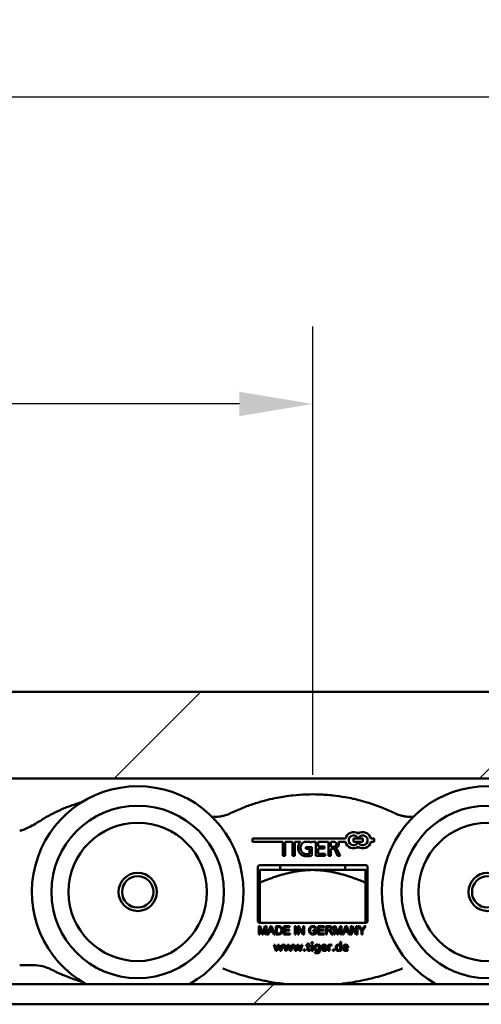
# Model space of a CAD drawing. Units: millimetres. Extents: x 94 to 1705, y 60 to 1210.
# Drawn here: x 699 to 756, y 234 to 355 of the extents above; entities that cross this region are included whole.
import ezdxf

# ---------------------------------------------------------------- set-up
doc = ezdxf.new("R2010")
doc.units = ezdxf.units.MM
doc.header["$LTSCALE"] = 3
for name, color, linetype, lineweight in [('Bemaßung (ISO)', 7, 'Continuous', 25), ('Schraffur (ISO)', 7, 'Continuous', 18), ('Sichtbar (ISO)', 7, 'Continuous', 50)]:
    doc.layers.add(name, color=color, linetype=linetype, lineweight=lineweight)
doc.styles.add('Katalog 2010 - Zeichnung', font='arial.ttf')
doc.dimstyles.new('2011 - Zeichnungen 2', dxfattribs={"dimscale": 3, "dimtxt": 5, "dimasz": 3, "dimexe": 3.175, "dimexo": 0.8, "dimgap": 0.8, "dimtad": 0, "dimtih": 1, "dimtoh": 1, "dimrnd": 1e-08, "dimtxsty": 'Katalog 2010 - Zeichnung', "dimcen": 0.09, "dimdle": 10, "dimclrd": 256, "dimclre": 256, "dimclrt": 256, "dimazin": 2, "dimtfac": 0.5, "dimtofl": 0, "dimtmove": 0, "dimatfit": 3, "dimfxl": 1, "dimtolj": 1, "dimlwd": -1, "dimlwe": -1, "dimarcsym": 0})

# ---------------------------------------------------------------- blocks, each defined once
blk = doc.blocks.new('*D25')
at = {"layer": 'Bemaßung (ISO)'}
for p, q in [((165.17, 262.19), (165.17, 317.31)), ((735.16, 262.19), (735.16, 317.31)), ((174.17, 307.79), (431.23, 307.79)), ((726.16, 307.79), (469.1, 307.79))]:
    blk.add_line(p, q, dxfattribs=at)
for points in [[(174.17, 309.29), (174.17, 306.29), (165.17, 307.79)], [(726.16, 309.29), (726.16, 306.29), (735.16, 307.79)]]:
    blk.add_solid(points, dxfattribs=at)
at = {"layer": 'Defpoints', "color": 0}
for p in [(735.16, 307.79), (165.17, 259.79), (735.16, 259.79)]:
    blk.add_point(p, dxfattribs=at)
at = {"layer": 'Bemaßung (ISO)', "insert": (433.63, 315.45), "char_height": 15, "attachment_point": 1, "style": 'Katalog 2010 - Zeichnung'}
blk.add_mtext('\\A1;692', dxfattribs=at)
blk = doc.blocks.new('*D26')
at = {"layer": 'Bemaßung (ISO)'}
for p, q in [((126.17, 250.19), (126.17, 355.04)), ((774.16, 250.19), (774.16, 355.04)), ((135.17, 345.51), (431.28, 345.51)), ((765.16, 345.51), (469.05, 345.51))]:
    blk.add_line(p, q, dxfattribs=at)
for points in [[(135.17, 347.01), (135.17, 344.01), (126.17, 345.51)], [(765.16, 347.01), (765.16, 344.01), (774.16, 345.51)]]:
    blk.add_solid(points, dxfattribs=at)
at = {"layer": 'Defpoints', "color": 0}
for p in [(774.16, 345.51), (126.17, 247.79), (774.16, 247.79)]:
    blk.add_point(p, dxfattribs=at)
at = {"layer": 'Bemaßung (ISO)', "insert": (433.68, 353.17), "char_height": 15, "attachment_point": 1, "style": 'Katalog 2010 - Zeichnung'}
blk.add_mtext('\\A1;770', dxfattribs=at)

msp = doc.modelspace()

# ---------------------------------------------------------------- hatches: boundary and pattern name
at = {"layer": 'Schraffur (ISO)'}
h = msp.add_hatch(dxfattribs=at)
h.set_pattern_fill('ANSI31', color=256, scale=254, style=0)
h.set_pattern_definition([(45, (0, 0), (-22.4506, 22.4506), [])])
h.paths.add_polyline_path([(445.9862, 261.7534), (445.9862, 272.3855), (93.5472, 272.3855), (93.5472, 261.7534)])
h.paths.add_polyline_path([(448.9862, 272.3855), (448.9862, 261.7534), (795.1129, 261.7534), (795.1129, 272.3855)])
h.paths.add_polyline_path([(445.9862, 233.9679), (445.9862, 236.4601), (93.5472, 236.4601), (93.5472, 233.9679)])
h.paths.add_polyline_path([(448.9862, 236.4601), (448.9862, 233.9679), (795.1129, 233.9679), (795.1129, 236.4601)])

# ---------------------------------------------------------------- linework, layer by layer
at = {"layer": 'Sichtbar (ISO)'}
for p, q in [((448.9862, 272.3855), (795.1129, 272.3855)), ((795.1129, 261.7534), (448.9862, 261.7534)), ((727.7832, 254.3436), (739.2042, 254.3436)), ((727.7832, 253.9436), (727.7832, 254.3436)), ((740.7496, 254.3436), (740.184, 254.3436)), ((740.184, 254.3436), (740.184, 253.9436)), ((741.3153, 254.3436), (740.7496, 254.3436)), ((741.3153, 253.9436), (741.3153, 254.3436)), ((742.2951, 254.3436), (742.7076, 254.3436)), ((742.7076, 254.3436), (742.7076, 253.9436)), ((731.486, 253.9436), (727.7832, 253.9436)), ((731.486, 252.2079), (731.486, 253.9436)), ((731.7734, 253.9436), (731.7734, 252.2079)), ((732.679, 253.9436), (731.7734, 253.9436)), ((732.679, 252.2079), (732.679, 253.9436)), ((732.9664, 253.9436), (732.9664, 252.2079)), ((733.6541, 253.9436), (732.9664, 253.9436)), ((734.7929, 253.9436), (734.1616, 253.9436)), ((734.3298, 253.0668), (734.3298, 253.3023)), ((734.3298, 253.3023), (735.0365, 253.3023)), ((734.7508, 253.0668), (734.3298, 253.0668)), ((734.7508, 252.4586), (734.7508, 253.0668)), ((735.0016, 253.9436), (734.9948, 253.8521)), ((735.5595, 253.9436), (735.0016, 253.9436)), ((735.0365, 253.3023), (735.0365, 252.2631)), ((735.5595, 252.2079), (735.5595, 253.9436)), ((735.8452, 253.9436), (735.8452, 253.3708)), ((737.1184, 253.9436), (735.8452, 253.9436)), ((735.8452, 253.3708), (736.6038, 253.3708)), ((736.6038, 253.1186), (735.8452, 253.1186)), ((735.8452, 253.1186), (735.8452, 252.4602)), ((736.6038, 253.3708), (736.6038, 253.1186)), ((737.1184, 252.2079), (737.1184, 253.9436)), ((737.4058, 253.3491), (737.4058, 253.9556)), ((737.4058, 253.9556), (737.6798, 253.9556)), ((737.6497, 253.3491), (737.4058, 253.3491)), ((737.4058, 253.0968), (737.4058, 252.2079)), ((737.5779, 253.0968), (737.4058, 253.0968)), ((737.9722, 253.2104), (737.9722, 253.2054)), ((739.2042, 253.9436), (738.3236, 253.9436)), ((740.184, 253.9436), (740.7496, 253.9436)), ((740.7496, 253.9436), (741.3153, 253.9436)), ((742.7076, 253.9436), (742.2951, 253.9436)), ((731.7734, 252.2079), (731.486, 252.2079)), ((732.9664, 252.2079), (732.679, 252.2079)), ((736.6773, 252.2079), (735.5595, 252.2079)), ((735.8452, 252.4602), (736.6773, 252.4602)), ((736.6773, 252.4602), (736.6773, 252.2079)), ((737.4058, 252.2079), (737.1184, 252.2079)), ((738.2178, 252.2079), (737.912, 252.903)), ((738.1677, 253.0033), (738.5453, 252.2079)), ((738.5453, 252.2079), (738.2178, 252.2079)), ((728.4107, 244.2355), (728.4107, 250.8355)), ((728.6607, 251.0855), (741.6607, 251.0855)), ((731.1609, 250.4855), (731.1609, 251.0855)), ((739.1609, 250.4855), (739.1609, 251.0855)), ((741.9107, 250.8355), (741.9107, 244.2355)), ((735.1607, 250.4855), (728.6607, 250.4855)), ((741.6607, 250.4855), (735.1607, 250.4855)), ((728.6607, 243.9855), (728.6607, 248.931)), ((741.6607, 243.9855), (741.6607, 248.931)), ((728.5241, 243.5694), (728.723, 243.5694)), ((728.5241, 242.5694), (728.5241, 243.5694)), ((728.941, 242.5694), (728.6513, 243.4208)), ((728.6513, 243.4208), (728.6513, 242.5694)), ((741.6607, 243.9855), (728.6607, 243.9855)), ((728.723, 243.5694), (728.96, 242.8613)), ((729.3518, 243.4063), (729.0599, 242.5694)), ((729.0614, 242.8735), (729.3015, 243.5694)), ((729.3015, 243.5694), (729.4791, 243.5694)), ((729.3518, 242.5694), (729.3518, 243.4063)), ((729.4791, 243.5694), (729.4791, 242.5694)), ((729.5827, 242.5694), (729.9669, 243.5694)), ((729.9669, 243.5694), (730.1102, 243.5694)), ((730.1102, 243.5694), (730.5187, 242.5694)), ((730.6239, 243.5694), (730.9684, 243.5694)), ((730.6239, 242.5694), (730.6239, 243.5694)), ((730.7565, 242.6875), (730.7565, 243.4512)), ((730.7565, 243.4512), (730.9669, 243.4512)), ((731.6361, 243.5694), (732.3602, 243.5694)), ((731.6361, 242.5694), (731.6361, 243.5694)), ((731.7687, 243.4512), (731.7687, 243.1456)), ((732.3602, 243.4512), (731.7687, 243.4512)), ((732.3602, 243.5694), (732.3602, 243.4512)), ((732.976, 243.5694), (733.1087, 243.5694)), ((732.976, 242.5694), (732.976, 243.5694)), ((733.1087, 243.5694), (733.1087, 242.5694)), ((733.3404, 243.5694), (733.476, 243.5694)), ((733.3404, 242.5694), (733.3404, 243.5694)), ((733.9928, 242.5694), (733.4669, 243.3545)), ((733.4669, 243.3545), (733.4669, 242.5694)), ((733.476, 243.5694), (734.002, 242.7843)), ((734.002, 243.5694), (734.1285, 243.5694)), ((734.002, 242.7843), (734.002, 243.5694)), ((734.1285, 243.5694), (734.1285, 242.5694)), ((735.8282, 243.5694), (736.5523, 243.5694)), ((735.8282, 242.5694), (735.8282, 243.5694)), ((735.9608, 243.4512), (735.9608, 243.1456)), ((736.5523, 243.4512), (735.9608, 243.4512)), ((736.5523, 243.5694), (736.5523, 243.4512)), ((736.7596, 243.5694), (737.2032, 243.5694)), ((736.7596, 242.5694), (736.7596, 243.5694)), ((736.8922, 243.1281), (736.8922, 243.4589)), ((736.8922, 243.4589), (737.2085, 243.4589)), ((737.7626, 243.5694), (737.9616, 243.5694)), ((737.7626, 242.5694), (737.7626, 243.5694)), ((738.1795, 242.5694), (737.8899, 243.4208)), ((737.8899, 243.4208), (737.8899, 242.5694)), ((737.9616, 243.5694), (738.1986, 242.8613)), ((738.5904, 243.4063), (738.2984, 242.5694)), ((738.3, 242.8735), (738.5401, 243.5694)), ((738.5401, 243.5694), (738.7177, 243.5694)), ((738.5904, 242.5694), (738.5904, 243.4063)), ((738.7177, 243.5694), (738.7177, 242.5694)), ((738.8213, 242.5694), (739.2055, 243.5694)), ((739.2055, 243.5694), (739.3488, 243.5694)), ((739.3488, 243.5694), (739.7573, 242.5694)), ((739.8617, 243.5694), (739.9974, 243.5694)), ((739.8617, 242.5694), (739.8617, 243.5694)), ((740.5142, 242.5694), (739.9882, 243.3545)), ((739.9882, 243.3545), (739.9882, 242.5694)), ((739.9974, 243.5694), (740.5233, 242.7843)), ((740.5233, 243.5694), (740.6498, 243.5694)), ((740.5233, 242.7843), (740.5233, 243.5694)), ((740.6498, 243.5694), (740.6498, 242.5694)), ((740.768, 243.5694), (740.9288, 243.5694)), ((741.1536, 242.9932), (740.768, 243.5694)), ((740.9288, 243.5694), (741.1262, 243.2676)), ((741.6856, 243.5694), (741.2863, 242.9932)), ((741.3373, 243.2752), (741.5317, 243.5694)), ((741.5317, 243.5694), (741.6856, 243.5694)), ((728.6513, 242.5694), (728.5241, 242.5694)), ((729.0599, 242.5694), (728.941, 242.5694)), ((729.4791, 242.5694), (729.3518, 242.5694)), ((729.723, 242.5694), (729.5827, 242.5694)), ((729.8327, 242.872), (729.723, 242.5694)), ((730.252, 242.872), (729.8327, 242.872)), ((729.8709, 242.9795), (729.9814, 243.2729)), ((730.2108, 242.9795), (729.8709, 242.9795)), ((730.1056, 243.2569), (730.2108, 242.9795)), ((730.3678, 242.5694), (730.252, 242.872)), ((730.5187, 242.5694), (730.3678, 242.5694)), ((730.9852, 242.5694), (730.6239, 242.5694)), ((730.9699, 242.6875), (730.7565, 242.6875)), ((732.3831, 242.5694), (731.6361, 242.5694)), ((731.7687, 243.1456), (732.3228, 243.1456)), ((732.3228, 243.0275), (731.7687, 243.0275)), ((731.7687, 243.0275), (731.7687, 242.6875)), ((731.7687, 242.6875), (732.3831, 242.6875)), ((732.3228, 243.1456), (732.3228, 243.0275)), ((732.3831, 242.6875), (732.3831, 242.5694)), ((733.1087, 242.5694), (732.976, 242.5694)), ((733.4669, 242.5694), (733.3404, 242.5694)), ((734.1285, 242.5694), (733.9928, 242.5694)), ((735.207, 243.0793), (735.63, 243.0793)), ((735.207, 242.9612), (735.207, 243.0793)), ((735.5004, 242.9612), (735.207, 242.9612)), ((735.6148, 243.2897), (735.4959, 243.2569)), ((735.5004, 242.7759), (735.5004, 242.9612)), ((735.63, 243.0793), (735.63, 242.7089)), ((736.5751, 242.5694), (735.8282, 242.5694)), ((735.9608, 243.1456), (736.5149, 243.1456)), ((736.5149, 243.0275), (735.9608, 243.0275)), ((735.9608, 243.0275), (735.9608, 242.6875)), ((735.9608, 242.6875), (736.5751, 242.6875)), ((736.5149, 243.1456), (736.5149, 243.0275)), ((736.5751, 242.6875), (736.5751, 242.5694)), ((736.8922, 242.5694), (736.7596, 242.5694)), ((737.1765, 243.1281), (736.8922, 243.1281)), ((737.0454, 243.0137), (736.8922, 243.0137)), ((736.8922, 243.0137), (736.8922, 242.5694)), ((737.4745, 242.5694), (737.3419, 242.7775)), ((737.4669, 242.8415), (737.6399, 242.5694)), ((737.6399, 242.5694), (737.4745, 242.5694)), ((737.8899, 242.5694), (737.7626, 242.5694)), ((738.2984, 242.5694), (738.1795, 242.5694)), ((738.7177, 242.5694), (738.5904, 242.5694)), ((738.9616, 242.5694), (738.8213, 242.5694)), ((739.0713, 242.872), (738.9616, 242.5694)), ((739.4905, 242.872), (739.0713, 242.872)), ((739.1094, 242.9795), (739.2199, 243.2729)), ((739.4494, 242.9795), (739.1094, 242.9795)), ((739.3442, 243.2569), (739.4494, 242.9795)), ((739.6064, 242.5694), (739.4905, 242.872)), ((739.7573, 242.5694), (739.6064, 242.5694)), ((739.9882, 242.5694), (739.8617, 242.5694)), ((740.6498, 242.5694), (740.5142, 242.5694)), ((741.1536, 242.5694), (741.1536, 242.9932)), ((741.2863, 242.5694), (741.1536, 242.5694)), ((741.2863, 242.9932), (741.2863, 242.5694)), ((730.3801, 241.2867), (730.528, 241.2867)), ((730.614, 240.5566), (730.3801, 241.2867)), ((730.528, 241.2867), (730.6951, 240.6827)), ((730.6976, 240.6827), (730.8831, 241.2867)), ((730.9557, 241.1698), (730.7711, 240.5566)), ((730.8831, 241.2867), (731.0426, 241.2867)), ((730.9582, 241.1698), (730.9557, 241.1698)), ((731.147, 240.5566), (730.9582, 241.1698)), ((731.0426, 241.2867), (731.2264, 240.6827)), ((731.2289, 240.6827), (731.4069, 241.2867)), ((731.538, 241.2867), (731.3041, 240.5566)), ((731.4069, 241.2867), (731.538, 241.2867)), ((731.5731, 241.2867), (731.721, 241.2867)), ((731.807, 240.5566), (731.5731, 241.2867)), ((731.721, 241.2867), (731.8881, 240.6827)), ((731.8906, 240.6827), (732.076, 241.2867)), ((732.1487, 241.1698), (731.9641, 240.5566)), ((732.076, 241.2867), (732.2356, 241.2867)), ((732.1512, 241.1698), (732.1487, 241.1698)), ((732.34, 240.5566), (732.1512, 241.1698)), ((732.2356, 241.2867), (732.4194, 240.6827)), ((732.4219, 240.6827), (732.5998, 241.2867)), ((732.731, 241.2867), (732.4971, 240.5566)), ((732.5998, 241.2867), (732.731, 241.2867)), ((732.7661, 241.2867), (732.914, 241.2867)), ((733, 240.5566), (732.7661, 241.2867)), ((732.914, 241.2867), (733.081, 240.6827)), ((733.0836, 240.6827), (733.269, 241.2867)), ((733.3417, 241.1698), (733.1571, 240.5566)), ((733.269, 241.2867), (733.4286, 241.2867)), ((733.3442, 241.1698), (733.3417, 241.1698)), ((733.533, 240.5566), (733.3442, 241.1698)), ((733.4286, 241.2867), (733.6124, 240.6827)), ((733.6149, 240.6827), (733.7928, 241.2867)), ((733.924, 241.2867), (733.6901, 240.5566)), ((733.7928, 241.2867), (733.924, 241.2867)), ((734.3484, 241.2867), (734.5138, 241.2867)), ((734.3484, 241.1781), (734.3484, 241.2867)), ((734.5138, 241.1781), (734.3484, 241.1781)), ((734.5138, 241.4555), (734.6483, 241.4989)), ((734.5138, 241.2867), (734.5138, 241.4555)), ((734.5138, 240.7512), (734.5138, 241.1781)), ((734.6483, 241.4989), (734.6483, 241.2867)), ((734.6483, 241.2867), (734.8421, 241.2867)), ((734.8421, 241.1781), (734.6483, 241.1781)), ((734.6483, 241.1781), (734.6483, 240.7788)), ((734.8421, 241.2867), (734.8421, 241.1781)), ((735.0192, 241.6025), (735.1713, 241.6025)), ((735.0192, 241.4505), (735.0192, 241.6025)), ((735.1713, 241.4505), (735.0192, 241.4505)), ((735.0276, 240.5566), (735.0276, 241.2867)), ((735.0276, 241.2867), (735.1629, 241.2867)), ((735.1629, 241.2867), (735.1629, 240.5566)), ((735.1713, 241.6025), (735.1713, 241.4505)), ((735.9273, 241.1781), (735.9298, 241.1781)), ((735.9298, 241.1781), (735.9298, 241.2867)), ((735.9298, 241.2867), (736.0543, 241.2867)), ((736.0543, 241.2867), (736.0543, 240.5883)), ((736.7552, 240.9927), (736.3785, 240.9927)), ((737.0794, 241.2867), (737.2055, 241.2867)), ((737.0794, 240.5566), (737.0794, 241.2867)), ((737.2055, 241.2867), (737.2055, 241.174)), ((737.2055, 241.174), (737.208, 241.174)), ((737.4879, 241.2943), (737.4879, 241.174)), ((738.543, 241.1865), (738.5455, 241.1865)), ((738.5455, 241.1865), (738.5455, 241.6309)), ((738.5455, 241.6309), (738.68, 241.6309)), ((738.68, 241.6309), (738.68, 240.5566)), ((739.381, 240.9927), (739.0042, 240.9927)), ((730.7711, 240.5566), (730.614, 240.5566)), ((730.6951, 240.6827), (730.6976, 240.6827)), ((731.3041, 240.5566), (731.147, 240.5566)), ((731.2264, 240.6827), (731.2289, 240.6827)), ((731.9641, 240.5566), (731.807, 240.5566)), ((731.8881, 240.6827), (731.8906, 240.6827)), ((732.4971, 240.5566), (732.34, 240.5566)), ((732.4194, 240.6827), (732.4219, 240.6827)), ((733.1571, 240.5566), (733, 240.5566)), ((733.081, 240.6827), (733.0836, 240.6827)), ((733.6901, 240.5566), (733.533, 240.5566)), ((733.6124, 240.6827), (733.6149, 240.6827)), ((734.0602, 240.5566), (734.0602, 240.717)), ((734.0602, 240.717), (734.2206, 240.717)), ((734.2206, 240.5566), (734.0602, 240.5566)), ((734.2206, 240.717), (734.2206, 240.5566)), ((734.853, 240.6744), (734.853, 240.5591)), ((735.1629, 240.5566), (735.0276, 240.5566)), ((735.4161, 240.2884), (735.4311, 240.4137)), ((735.9198, 240.6702), (735.9173, 240.6702)), ((735.9198, 240.5984), (735.9198, 240.6702)), ((736.8981, 240.8916), (736.3785, 240.8916)), ((736.8438, 240.722), (736.8438, 240.5867)), ((737.2139, 240.5566), (737.0794, 240.5566)), ((737.2139, 240.8891), (737.2139, 240.5566)), ((737.6408, 240.5566), (737.6408, 240.717)), ((737.6408, 240.717), (737.8012, 240.717)), ((737.8012, 240.5566), (737.6408, 240.5566)), ((737.8012, 240.717), (737.8012, 240.5566)), ((738.5514, 240.6593), (738.5489, 240.6593)), ((738.5514, 240.5566), (738.5514, 240.6593)), ((738.68, 240.5566), (738.5514, 240.5566)), ((739.5238, 240.8916), (739.0042, 240.8916)), ((739.4695, 240.722), (739.4695, 240.5867)), ((699.1607, 238.7855), (699.8927, 238.7855)), ((699.8927, 238.7855), (700.7841, 238.7855)), ((448.9862, 236.4601), (795.1129, 236.4601)), ((795.1129, 233.9679), (448.9862, 233.9679))]:
    msp.add_line(p, q, dxfattribs=at)
for centre, radius in [((713.6607, 247.7855), 10.599), ((756.6607, 247.7855), 10.599), ((713.6607, 247.7855), 8.5), ((756.6607, 247.7855), 8.5), ((713.6607, 247.7855), 2.35), ((713.6607, 247.7855), 1.9226), ((756.6607, 247.7855), 2.35), ((756.6607, 247.7855), 1.9226)]:
    msp.add_circle(centre, radius, dxfattribs=at)
for centre, radius, start, end in [((713.6607, 247.7855), 13, 299.403829, 240.596171), ((756.6607, 247.7855), 13, 299.403829, 240.596171), ((735.1607, 236.787), 23, 88.090014, 91.909986), ((722.9841, 262.0007), 5, 268.207074, 277.993855), ((747.3372, 262.0007), 5, 262.006145, 271.792926), ((696.0288, 264.7855), 10, 292.146158, 303.393055), ((740.184, 254.1436), 1, 55.550098, 168.463041), ((740.184, 254.1436), 0.6, 19.471221, 340.528779), ((741.3153, 254.1436), 1, 11.536959, 124.449902), ((741.3153, 254.1436), 0.6, 199.471221, 160.528779), ((740.184, 254.1436), 1, 191.536959, 304.449902), ((741.3153, 254.1436), 1, 235.550098, 348.463041), ((728.6607, 250.8355), 0.25, 90, 180), ((741.6607, 250.8355), 0.25, 0, 90), ((728.6607, 244.2355), 0.25, 180, 270), ((741.6607, 244.2355), 0.25, 270, 0), ((700.7841, 233.7855), 5, 62.53772, 90), ((735.1607, 266.2699), 30, 262.070799, 263.544793), ((735.1607, 266.2699), 30, 276.455207, 277.929201)]:
    msp.add_arc(centre, radius, start, end, dxfattribs=at)
for points, knots in [([(734.3941, 259.7742), (733.828, 259.7553), (733.2626, 259.7155), (732.061, 259.5863), (731.4244, 259.4905), (730.4023, 259.293), (730.0122, 259.2069), (729.4328, 259.0632), (729.2407, 259.013), (728.7429, 258.8758), (728.4386, 258.7851), (727.653, 258.5331), (727.175, 258.3621), (726.1802, 257.9688), (725.6649, 257.7428), (725.1585, 257.4983)], [0, 0, 0, 0, 0.168176958, 0.168176958, 0.360379195, 0.360379195, 0.480505594, 0.480505594, 0.540568793, 0.540568793, 0.636669912, 0.636669912, 0.790431702, 0.790431702, 0.961011188, 0.961011188, 0.961011188, 0.961011188]), ([(745.1629, 257.4983), (744.6636, 257.7394), (744.1556, 257.9624), (743.0508, 258.4006), (742.4516, 258.6101), (741.4644, 258.9099), (741.0817, 259.0154), (740.5023, 259.159), (740.3082, 259.2045), (739.8014, 259.3162), (739.4873, 259.3787), (738.666, 259.5241), (738.1561, 259.5969), (737.0749, 259.7144), (736.5015, 259.7551), (735.9273, 259.7742)], [0, 0, 0, 0, 0.168176958, 0.168176958, 0.360379195, 0.360379195, 0.480505594, 0.480505594, 0.540568793, 0.540568793, 0.636669912, 0.636669912, 0.790431702, 0.790431702, 0.961011188, 0.961011188, 0.961011188, 0.961011188]), ([(706.7903, 258.8224), (706.2673, 258.6692), (705.7493, 258.4967), (704.4387, 258.0032), (703.6572, 257.6533), (702.4351, 257.0004), (701.9765, 256.7289), (701.5326, 256.4363)], [-0.569720035, -0.569720035, -0.569720035, -0.569720035, -0.408392569, -0.408392569, -0.157074065, -0.157074065, 0, 0, 0, 0]), ([(724.2195, 257.1558), (724.2178, 257.1553), (724.1841, 257.1465), (724.0757, 257.1211), (724.0062, 257.1057), (723.8816, 257.0817), (723.8305, 257.0726), (723.7454, 257.0589), (723.7123, 257.0539), (723.6795, 257.0493)], [0, 0, 0, 0, 0.0296913205, 0.0296913205, 0.0564553277, 0.0564553277, 0.0731828322, 0.0731828322, 0.0836375225, 0.0836375225, 0.0836375225, 0.0836375225]), ([(724.3136, 257.1807), (724.3072, 257.179), (724.3009, 257.1772), (724.2822, 257.1721), (724.2698, 257.1688), (724.2497, 257.1635), (724.2419, 257.1615), (724.2293, 257.1582), (724.2244, 257.157), (724.2195, 257.1558)], [-0.527311018, -0.527311018, -0.527311018, -0.527311018, -0.419609962, -0.419609962, -0.211431376, -0.211431376, -0.08131976, -0.08131976, 0, 0, 0, 0]), ([(725.1585, 257.4983), (725.1249, 257.4821), (725.0911, 257.4662), (725.0026, 257.4259), (724.9475, 257.402), (724.803, 257.3423), (724.7127, 257.308), (724.5199, 257.2412), (724.4172, 257.2093), (724.3136, 257.1807)], [0, 0, 0, 0, 0.0120027189, 0.0120027189, 0.031207069, 0.031207069, 0.0619340293, 0.0619340293, 0.0960217508, 0.0960217508, 0.0960217508, 0.0960217508]), ([(746.0078, 257.1807), (745.9042, 257.2093), (745.8015, 257.2412), (745.6087, 257.308), (745.5184, 257.3423), (745.3738, 257.402), (745.3187, 257.4259), (745.2302, 257.4662), (745.1964, 257.4821), (745.1629, 257.4983)], [0, 0, 0, 0, 0.0340877215, 0.0340877215, 0.0648146818, 0.0648146818, 0.084019032, 0.084019032, 0.0960217508, 0.0960217508, 0.0960217508, 0.0960217508]), ([(746.1018, 257.1558), (746.0969, 257.157), (746.0921, 257.1582), (746.0794, 257.1615), (746.0717, 257.1635), (746.0515, 257.1688), (746.0392, 257.1721), (746.0205, 257.1772), (746.0141, 257.179), (746.0078, 257.1807)], [-0.650558081, -0.650558081, -0.650558081, -0.650558081, -0.569238321, -0.569238321, -0.439126705, -0.439126705, -0.230948119, -0.230948119, -0.123247063, -0.123247063, -0.123247063, -0.123247063]), ([(746.6419, 257.0493), (746.609, 257.0539), (746.5759, 257.0589), (746.4908, 257.0726), (746.4397, 257.0817), (746.3151, 257.1057), (746.2456, 257.1211), (746.1372, 257.1465), (746.1036, 257.1553), (746.1018, 257.1558)], [0, 0, 0, 0, 0.0104546903, 0.0104546903, 0.0271821948, 0.0271821948, 0.053946202, 0.053946202, 0.0836375225, 0.0836375225, 0.0836375225, 0.0836375225]), ([(699.7985, 255.5232), (699.6533, 255.4641), (699.5054, 255.4081), (699.2953, 255.3337), (699.2264, 255.3102), (699.1608, 255.2886)], [0, 0, 0, 0, 0.0481931522, 0.0481931522, 0.072572993, 0.072572993, 0.072572993, 0.072572993]), ([(703.0899, 238.222), (703.2879, 238.1192), (703.4878, 238.0198), (704.0121, 237.7706), (704.3392, 237.626), (705.1994, 237.2728), (705.7382, 237.0777), (706.452, 236.8501), (706.6214, 236.7983), (706.7913, 236.7486)], [-0.528157696, -0.528157696, -0.528157696, -0.528157696, -0.462137984, -0.462137984, -0.356506445, -0.356506445, -0.187495982, -0.187495982, -0.135155994, -0.135155994, -0.135155994, -0.135155994]), ([(724.1401, 238.3675), (724.1445, 238.3657), (724.149, 238.3639), (724.1607, 238.3593), (724.168, 238.3565), (724.1868, 238.349), (724.1985, 238.3445), (724.2166, 238.3374), (724.2231, 238.3348), (724.2297, 238.3323)], [0.00087277, 0.00087277, 0.00087277, 0.00087277, 0.078289681, 0.078289681, 0.203553171, 0.203553171, 0.403974755, 0.403974755, 0.516690537, 0.516690537, 0.516690537, 0.516690537]), ([(724.2297, 238.3323), (724.7921, 238.1122), (725.3613, 237.9091), (726.5933, 237.511), (727.258, 237.3212), (728.3486, 237.0504), (728.7703, 236.9552), (729.4073, 236.826), (729.6203, 236.7851), (730.176, 236.6849), (730.5196, 236.629), (730.9171, 236.5715), (730.9696, 236.5641), (731.0222, 236.5567)], [0, 0, 0, 0, 0.182931883, 0.182931883, 0.391996892, 0.391996892, 0.522662523, 0.522662523, 0.587995338, 0.587995338, 0.692527843, 0.692527843, 0.708433687, 0.708433687, 0.708433687, 0.708433687]), ([(739.2992, 236.5567), (739.5915, 236.5975), (739.883, 236.6425), (740.6381, 236.7704), (741.1001, 236.86), (742.2928, 237.1204), (743.0183, 237.3075), (744.5322, 237.7591), (745.3181, 238.0296), (746.0917, 238.3323)], [0, 0, 0, 0, 0.088589748, 0.088589748, 0.230333345, 0.230333345, 0.457123101, 0.457123101, 0.708717985, 0.708717985, 0.708717985, 0.708717985]), ([(746.0917, 238.3323), (746.099, 238.3351), (746.1062, 238.3379), (746.118, 238.3426), (746.1225, 238.3443), (746.1293, 238.347), (746.1316, 238.3479), (746.1375, 238.3502), (746.1411, 238.3516), (746.1506, 238.3554), (746.1564, 238.3576), (746.1685, 238.3624), (746.1749, 238.365), (746.1813, 238.3675)], [0.109626913, 0.109626913, 0.109626913, 0.109626913, 0.234869044, 0.234869044, 0.313158725, 0.313158725, 0.352303565, 0.352303565, 0.41493531, 0.41493531, 0.515146102, 0.515146102, 0.62544468, 0.62544468, 0.62544468, 0.62544468])]:
    msp.add_open_spline(points, degree=3, knots=knots, dxfattribs=at)
for points in [[(733.3724, 253.2155), (733.3724, 253.6598), (733.6541, 253.9436)], [(734.4267, 252.1729), (733.9488, 252.1729), (733.3724, 252.7409), (733.3724, 253.2155)], [(733.887, 253.7652), (733.6765, 253.5463), (733.6765, 253.2071)], [(733.6765, 253.2071), (733.6765, 252.8612), (733.897, 252.639)], [(734.1616, 253.9436), (734.0054, 253.8881), (733.887, 253.7652)], [(734.9948, 253.8521), (734.9055, 253.9101), (734.7929, 253.9436)], [(737.77, 253.0734), (737.7166, 253.0968), (737.5779, 253.0968)], [(738.0808, 253.6616), (738.0808, 253.5162), (737.8519, 253.3491), (737.6497, 253.3491)], [(737.6798, 253.9556), (738.0808, 253.9556), (738.0808, 253.6616)], [(737.912, 252.903), (737.8536, 253.035), (737.77, 253.0734)], [(738.2663, 253.3625), (738.1527, 253.2422), (737.9722, 253.2104)], [(737.9722, 253.2054), (738.0958, 253.157), (738.1677, 253.0033)], [(738.3849, 253.6649), (738.3849, 253.4878), (738.2663, 253.3625)], [(738.3236, 253.9436), (738.3849, 253.83), (738.3849, 253.6649)], [(733.897, 252.639), (734.1109, 252.4252), (734.4283, 252.4252)], [(735.0365, 252.2631), (734.7775, 252.1729), (734.4267, 252.1729)], [(734.4283, 252.4252), (734.5787, 252.4252), (734.7508, 252.4586)], [(729.9814, 243.2729), (730.0157, 243.3682), (730.0355, 243.4642)], [(730.0355, 243.4642), (730.0584, 243.3834), (730.1056, 243.2569)], [(730.9669, 243.4512), (731.0843, 243.4512), (731.1376, 243.4307)], [(730.9684, 243.5694), (731.085, 243.5694), (731.1468, 243.5549)], [(731.1376, 243.4307), (731.2116, 243.4025), (731.3145, 243.234), (731.3145, 243.077)], [(731.1468, 243.5549), (731.2329, 243.5351), (731.2931, 243.4833)], [(731.2931, 243.4833), (731.3724, 243.417), (731.4509, 243.2089), (731.4509, 243.0747)], [(734.7055, 243.0648), (734.7055, 243.2112), (734.8274, 243.4642), (735.0568, 243.5869), (735.2062, 243.5869)], [(735.207, 243.4734), (735.1163, 243.4734), (734.9837, 243.4185), (734.9029, 243.3278), (734.88, 243.2744)], [(735.2062, 243.5869), (735.3145, 243.5869), (735.4898, 243.5168), (735.5888, 243.391), (735.6148, 243.2897)], [(735.4959, 243.2569), (735.473, 243.3331), (735.4067, 243.4208), (735.2824, 243.4734), (735.207, 243.4734)], [(737.2032, 243.5694), (737.3366, 243.5694), (737.476, 243.5153), (737.5591, 243.3788), (737.5591, 243.2965)], [(737.2085, 243.4589), (737.3198, 243.4589), (737.4227, 243.3674), (737.4227, 243.2965)], [(739.2199, 243.2729), (739.2542, 243.3682), (739.2741, 243.4642)], [(739.2741, 243.4642), (739.2969, 243.3834), (739.3442, 243.2569)], [(728.96, 242.8613), (728.9928, 242.7622), (729.0081, 242.7134)], [(729.0081, 242.7134), (729.0248, 242.7676), (729.0614, 242.8735)], [(731.2146, 242.7577), (731.1818, 242.7241), (731.069, 242.6875), (730.9699, 242.6875)], [(731.4509, 243.0747), (731.4509, 242.9612), (731.3975, 242.7851), (731.3145, 242.67), (731.2154, 242.6037), (731.0759, 242.5694), (730.9852, 242.5694)], [(731.3145, 243.077), (731.3145, 242.9634), (731.2619, 242.8049), (731.2146, 242.7577)], [(735.2161, 242.5526), (735.069, 242.5526), (734.8282, 242.6791), (734.7055, 242.9177), (734.7055, 243.0648)], [(734.88, 243.2744), (734.8419, 243.1814), (734.8419, 243.0732)], [(734.8419, 243.0732), (734.8419, 242.9398), (734.9341, 242.7592), (735.1102, 242.6723), (735.2085, 242.6723)], [(735.2085, 242.6723), (735.2946, 242.6723), (735.4585, 242.7386), (735.5004, 242.7759)], [(735.63, 242.7089), (735.5324, 242.6311), (735.3251, 242.5526), (735.2161, 242.5526)], [(737.1193, 243.0092), (737.0965, 243.0137), (737.0454, 243.0137)], [(737.3419, 242.7775), (737.284, 242.8674), (737.2093, 242.9627), (737.1498, 243.0016), (737.1193, 243.0092)], [(737.4227, 243.2965), (737.4227, 243.2485), (737.3693, 243.1654), (737.2672, 243.1281), (737.1765, 243.1281)], [(737.5591, 243.2965), (737.5591, 243.1898), (737.4212, 243.0442), (737.2779, 243.0244)], [(737.2779, 243.0244), (737.3297, 242.9993), (737.3571, 242.9749)], [(737.3571, 242.9749), (737.4151, 242.9215), (737.4669, 242.8415)], [(738.1986, 242.8613), (738.2314, 242.7622), (738.2466, 242.7134)], [(738.2466, 242.7134), (738.2634, 242.7676), (738.3, 242.8735)], [(741.1262, 243.2676), (741.1818, 243.1837), (741.2283, 243.0984)], [(741.2283, 243.0984), (741.2733, 243.1769), (741.3373, 243.2752)], [(735.3601, 240.9158), (735.3601, 241.0704), (735.4403, 241.1807)], [(735.4403, 241.1807), (735.5313, 241.3043), (735.6867, 241.3043)], [(735.5038, 240.9233), (735.5038, 241.0269), (735.5539, 241.1063)], [(735.5539, 241.1063), (735.6124, 241.1949), (735.7068, 241.1949)], [(735.6867, 241.3043), (735.863, 241.3043), (735.9273, 241.1781)], [(735.7068, 241.1949), (735.8087, 241.1949), (735.8672, 241.1113)], [(735.8672, 241.1113), (735.9198, 241.0345), (735.9198, 240.9133)], [(736.2348, 240.935), (736.2348, 241.0979), (736.4236, 241.3043), (736.5773, 241.3043)], [(736.3267, 240.6485), (736.2348, 240.7504), (736.2348, 240.935)], [(736.3785, 240.9927), (736.3876, 241.0746), (736.4311, 241.1297)], [(736.4311, 241.1297), (736.4837, 241.1949), (736.5739, 241.1949)], [(736.5739, 241.1949), (736.6575, 241.1949), (736.7076, 241.1355)], [(736.5773, 241.3043), (736.8981, 241.3043), (736.8981, 240.8916)], [(736.7076, 241.1355), (736.7552, 241.0787), (736.7552, 240.9927)], [(737.208, 241.174), (737.2356, 241.2316), (737.3409, 241.3043), (737.3993, 241.3043)], [(737.4127, 241.1865), (737.3225, 241.1865), (737.2139, 241.0261), (737.2139, 240.8891)], [(737.3993, 241.3043), (737.4378, 241.3043), (737.4879, 241.2943)], [(737.4879, 241.174), (737.4562, 241.1865), (737.4127, 241.1865)], [(737.9858, 240.935), (737.9858, 241.0913), (738.0643, 241.1932)], [(738.0602, 240.6619), (737.9858, 240.7696), (737.9858, 240.935)], [(738.0643, 241.1932), (738.1496, 241.3043), (738.3008, 241.3043)], [(738.1295, 240.9242), (738.1295, 241.037), (738.1746, 241.1096)], [(738.1746, 241.1096), (738.2281, 241.1949), (738.33, 241.1949)], [(738.3008, 241.3043), (738.4704, 241.3043), (738.543, 241.1865)], [(738.33, 241.1949), (738.4328, 241.1949), (738.4929, 241.1088)], [(738.4929, 241.1088), (738.5455, 241.0319), (738.5455, 240.92)], [(738.8605, 240.935), (738.8605, 241.0979), (739.0493, 241.3043), (739.203, 241.3043)], [(738.9524, 240.6485), (738.8605, 240.7504), (738.8605, 240.935)], [(739.0042, 240.9927), (739.0134, 241.0746), (739.0568, 241.1297)], [(739.0568, 241.1297), (739.1095, 241.1949), (739.1997, 241.1949)], [(739.1997, 241.1949), (739.2832, 241.1949), (739.3333, 241.1355)], [(739.203, 241.3043), (739.5238, 241.3043), (739.5238, 240.8916)], [(739.3333, 241.1355), (739.381, 241.0787), (739.381, 240.9927)], [(734.7385, 240.539), (734.5138, 240.539), (734.5138, 240.7512)], [(734.6483, 240.7788), (734.6483, 240.7178), (734.6817, 240.6819)], [(734.6817, 240.6819), (734.7135, 240.6485), (734.7611, 240.6485)], [(734.853, 240.5591), (734.7828, 240.539), (734.7385, 240.539)], [(734.7611, 240.6485), (734.8129, 240.6485), (734.853, 240.6744)], [(735.4378, 240.666), (735.3601, 240.7646), (735.3601, 240.9158)], [(735.6784, 240.2383), (735.5631, 240.2383), (735.4161, 240.2884)], [(735.4311, 240.4137), (735.5739, 240.3477), (735.6934, 240.3477)], [(735.6725, 240.5566), (735.523, 240.5566), (735.4378, 240.666)], [(735.5581, 240.7429), (735.5038, 240.8164), (735.5038, 240.9233)], [(735.7068, 240.666), (735.6157, 240.666), (735.5581, 240.7429)], [(735.9173, 240.6702), (735.8321, 240.5566), (735.6725, 240.5566)], [(736.0543, 240.5883), (736.0543, 240.2383), (735.6784, 240.2383)], [(735.6934, 240.3477), (735.7995, 240.3477), (735.9198, 240.4822), (735.9198, 240.5984)], [(735.8605, 240.7387), (735.7995, 240.666), (735.7068, 240.666)], [(735.9198, 240.9133), (735.9198, 240.8089), (735.8605, 240.7387)], [(736.6132, 240.539), (736.4244, 240.539), (736.3267, 240.6485)], [(736.3785, 240.8916), (736.3785, 240.7863), (736.4511, 240.7162)], [(736.4511, 240.7162), (736.5205, 240.6485), (736.6191, 240.6485)], [(736.8438, 240.5867), (736.7126, 240.539), (736.6132, 240.539)], [(736.6191, 240.6485), (736.6792, 240.6485), (736.7519, 240.6752)], [(736.7519, 240.6752), (736.8145, 240.6969), (736.8438, 240.722)], [(738.2999, 240.539), (738.1445, 240.539), (738.0602, 240.6619)], [(738.1763, 240.7437), (738.1295, 240.8223), (738.1295, 240.9242)], [(738.3308, 240.6485), (738.2323, 240.6485), (738.1763, 240.7437)], [(738.5489, 240.6593), (738.4695, 240.539), (738.2999, 240.539)], [(738.4954, 240.7387), (738.4361, 240.6485), (738.3308, 240.6485)], [(738.5455, 240.92), (738.5455, 240.8156), (738.4954, 240.7387)], [(739.2389, 240.539), (739.0501, 240.539), (738.9524, 240.6485)], [(739.0042, 240.8916), (739.0042, 240.7863), (739.0769, 240.7162)], [(739.0769, 240.7162), (739.1462, 240.6485), (739.2448, 240.6485)], [(739.4695, 240.5867), (739.3384, 240.539), (739.2389, 240.539)], [(739.2448, 240.6485), (739.3049, 240.6485), (739.3776, 240.6752)], [(739.3776, 240.6752), (739.4403, 240.6969), (739.4695, 240.722)]]:
    msp.add_open_spline(points, degree=2, dxfattribs=at)
for points in [[(728.6607, 248.931), (728.6607, 250.4855), (728.6607, 250.4855)], [(735.1607, 250.4855), (732.4683, 250.4855), (728.6607, 248.931)], [(741.6607, 248.931), (737.8531, 250.4855), (735.1607, 250.4855)], [(741.6607, 250.4855), (741.6607, 250.4855), (741.6607, 248.931)]]:
    msp.add_rational_spline(points, [1, 1.09868411347, 1], degree=2, dxfattribs=at)

# ---------------------------------------------------------------- dimensions: what is measured, and where the dimension line sits
at = {"layer": 'Bemaßung (ISO)'}
for base, p1, p2, text, override, picture, middle in [((774.1606, 345.5124), (126.1697, 247.7855), (774.1606, 247.7855), '770', {"dimtih": 0, "dimtoh": 0, "dimdec": 2, "dimlfac": 1.188288, "dimtp": 0, "dimtm": 0, "dimtdec": 2, "dimatfit": 1}, '*D26', (450.1652, 345.5124)), ((735.1607, 307.787), (165.1697, 259.787), (735.1607, 259.787), '692', {"dimtih": 0, "dimtoh": 0, "dimdec": 2, "dimlfac": 1.214054, "dimtp": 0, "dimtm": 0, "dimtdec": 2, "dimatfit": 1}, '*D25', (450.1652, 307.787))]:
    dim = msp.add_linear_dim(base=base, p1=p1, p2=p2, angle=180, text=text, dimstyle='2011 - Zeichnungen 2', override=override, dxfattribs=at)
    dim.commit()
    dim.dimension.update_dxf_attribs({"geometry": picture, "text_midpoint": middle, "dimtype": 160})

doc.saveas('drawing.dxf')
